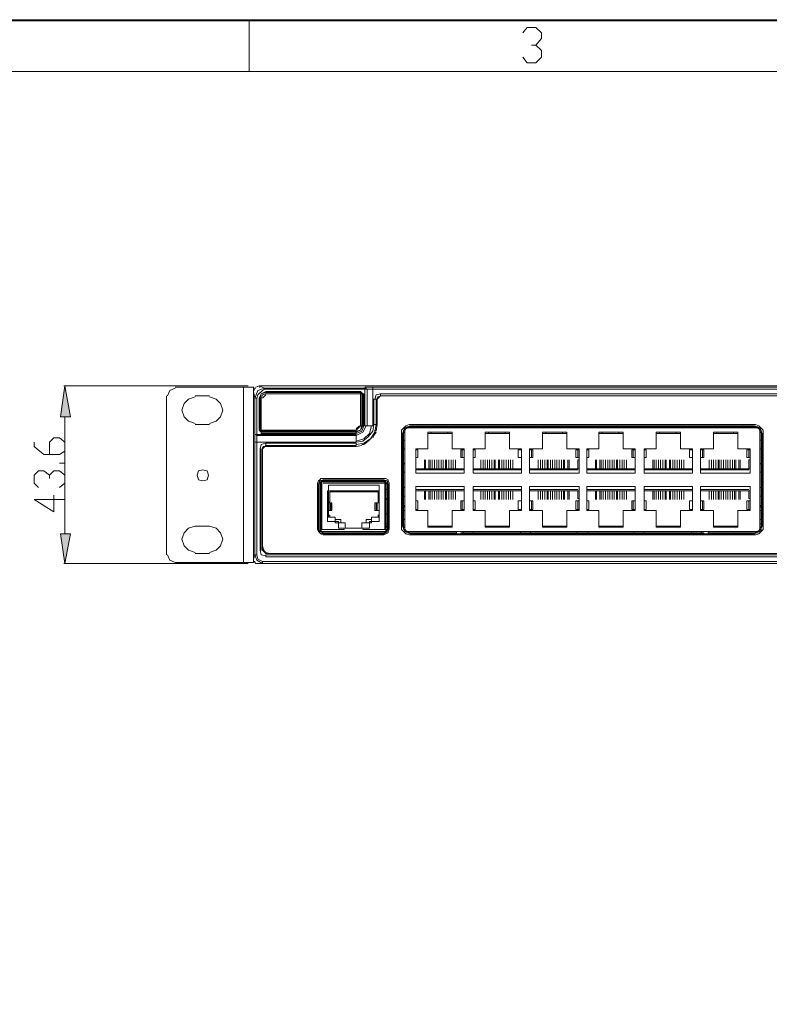
# Model space of a CAD drawing. Units: inches. Extents: x 20 to 267, y 3 to 178.
# Drawn here: x 69 to 112, y 121 to 178 of the extents above; entities that cross this region are included whole.
import ezdxf

# ---------------------------------------------------------------- set-up
doc = ezdxf.new("R2010")
doc.units = ezdxf.units.IN
doc.header["$MEASUREMENT"] = 0
doc.layers.add('レイヤー 1', color=7, linetype='Continuous')

# ---------------------------------------------------------------- blocks, each defined once
blk = doc.blocks.new('block 2')
at = {"layer": 'レイヤー 1'}
h = blk.add_hatch(color=7, dxfattribs=at)
h.dxf.hatch_style = 2
h.paths.add_polyline_path([(71.438, 156.464), (71.183, 154.686), (71.755, 154.686)])
h = blk.add_hatch(color=7, dxfattribs=at)
h.dxf.hatch_style = 2
h.paths.add_polyline_path([(71.438, 146.241), (71.755, 147.955), (71.183, 147.955)])
at = {"layer": 'レイヤー 1', "lineweight": 0}
for points in [[(20.383, 3.175), (267.018, 3.175), (267.018, 177.546), (20.383, 177.546)], [(20.383, 177.483), (266.954, 177.483)], [(82.042, 174.562), (82.042, 177.483)], [(97.79, 176.784), (98.044, 177.102), (98.552, 177.102), (98.869, 176.784), (98.869, 176.467), (98.552, 176.086), (98.298, 176.086)], [(98.552, 176.086), (98.869, 175.768), (98.869, 175.387), (98.552, 175.07), (98.044, 175.07), (97.79, 175.387)], [(35.052, 174.562), (264.033, 174.562)], [(71.438, 156.464), (71.183, 154.686), (71.755, 154.686), (71.438, 156.464)], [(71.438, 156.464), (71.183, 154.686), (71.755, 154.686), (71.438, 156.464)], [(81.979, 156.464), (71.374, 156.464)], [(82.614, 156.464), (82.423, 156.401)], [(82.931, 156.337), (82.614, 156.464)], [(82.614, 156.464), (82.677, 156.464), (83.375, 156.464), (184.595, 156.464), (185.293, 156.464), (185.357, 156.464)], [(77.28, 155.893), (77.28, 146.749)], [(77.788, 156.337), (77.47, 156.21), (77.343, 155.893)], [(77.788, 156.401), (82.296, 156.401)], [(78.931, 155.893), (79.756, 155.893)], [(81.725, 156.401), (81.725, 146.304)], [(82.296, 156.401), (82.296, 156.147)], [(82.36, 156.337), (82.296, 156.147)], [(82.296, 146.304), (82.296, 146.495), (82.296, 146.749), (82.296, 156.083), (82.296, 156.147)], [(82.296, 156.147), (82.36, 155.766)], [(82.423, 156.337), (82.36, 156.337)], [(82.931, 156.337), (82.55, 156.21), (82.36, 155.766)], [(82.486, 155.766), (82.55, 155.956), (82.804, 156.21), (82.931, 156.274)], [(82.677, 156.401), (82.614, 156.401)], [(82.994, 156.147), (82.741, 156.02), (82.614, 155.766)], [(82.994, 156.083), (82.741, 156.02), (82.677, 155.766)], [(82.994, 156.02), (82.804, 155.956), (82.741, 155.766)], [(82.994, 155.956), (82.804, 155.766)], [(82.931, 156.337), (82.931, 156.274)], [(82.931, 156.337), (88.71, 156.337)], [(88.836, 156.274), (82.931, 156.274)], [(82.994, 156.147), (82.994, 156.147)], [(82.994, 156.083), (82.994, 156.02)], [(82.994, 156.083), (88.456, 156.083)], [(88.519, 156.02), (82.994, 156.02)], [(88.456, 156.147), (88.456, 156.147)], [(88.583, 156.02), (88.456, 156.147)], [(88.456, 154.178), (88.456, 156.083)], [(88.519, 156.02), (88.456, 156.083)], [(88.456, 156.02), (88.456, 156.02)], [(88.519, 156.02), (88.519, 154.178)], [(88.583, 154.178), (88.583, 156.02)], [(88.646, 156.02), (88.583, 156.02)], [(88.646, 156.02), (88.646, 154.178)], [(89.154, 156.401), (88.71, 156.401)], [(88.71, 154.178), (88.71, 156.337)], [(88.71, 156.337), (88.71, 156.337)], [(88.773, 156.337), (88.71, 156.337), (88.773, 156.274), (88.773, 156.337)], [(88.836, 156.274), (88.836, 154.178)], [(88.836, 156.274), (88.836, 156.274)], [(88.836, 156.274), (89.154, 156.274)], [(89.154, 156.401), (89.154, 154.178)], [(89.154, 156.401), (157.734, 156.401)], [(157.734, 156.274), (89.154, 156.274)], [(89.599, 156.02), (89.344, 155.956), (89.281, 155.702)], [(89.599, 155.893), (89.408, 155.702)], [(89.408, 155.702), (89.408, 155.766), (89.472, 155.829), (89.535, 155.829), (89.599, 155.893)], [(89.599, 156.02), (89.599, 155.893)], [(89.599, 156.02), (156.909, 156.02)], [(78.931, 155.829), (78.55, 155.702), (78.296, 155.448), (78.169, 155.067), (78.296, 154.686), (78.55, 154.432), (78.931, 154.305)], [(79.756, 154.305), (80.137, 154.432), (80.391, 154.686), (80.518, 155.067), (80.391, 155.448), (80.137, 155.702), (79.756, 155.829)], [(82.36, 153.67), (82.36, 155.766)], [(82.486, 155.766), (82.36, 155.766)], [(82.486, 155.766), (82.486, 153.607)], [(82.614, 155.766), (82.614, 155.766)], [(82.677, 153.924), (82.677, 155.766)], [(82.741, 155.766), (82.677, 155.766)], [(82.741, 155.766), (82.741, 153.861)], [(89.218, 154.242), (89.218, 155.702)], [(89.344, 155.702), (89.218, 155.702)], [(89.344, 155.702), (89.344, 154.242)], [(89.408, 154.242), (89.408, 155.702)], [(71.438, 147.955), (71.438, 154.686)], [(79.756, 154.242), (78.931, 154.242)], [(88.202, 153.099), (88.646, 153.162), (89.027, 153.416), (89.281, 153.797), (89.344, 154.242)], [(88.202, 153.226), (88.583, 153.289), (88.9, 153.543), (89.154, 153.861), (89.218, 154.242)], [(88.202, 153.289), (88.646, 153.416), (88.964, 153.734), (89.091, 154.178)], [(88.202, 153.607), (88.583, 153.797), (88.773, 154.178)], [(88.202, 153.734), (88.519, 153.861), (88.646, 154.178)], [(88.202, 153.797), (88.456, 153.924), (88.583, 154.178)], [(88.202, 153.861), (88.456, 153.924), (88.519, 154.178)], [(88.202, 153.924), (88.456, 154.178)], [(88.202, 153.988), (88.392, 154.178)], [(88.456, 154.178), (88.519, 154.178)], [(88.583, 154.178), (88.646, 154.178)], [(88.71, 154.178), (89.154, 154.178)], [(89.218, 154.242), (89.344, 154.242)], [(89.344, 153.861), (89.408, 154.242)], [(91.25, 154.242), (91.059, 154.178), (90.805, 153.924), (90.805, 153.734)], [(91.313, 154.178), (90.996, 154.051), (90.869, 153.734)], [(111.189, 154.242), (91.25, 154.242)], [(111.125, 154.178), (91.313, 154.178)], [(111.125, 154.178), (91.313, 154.178)], [(111.569, 153.734), (111.443, 154.051), (111.125, 154.178)], [(111.633, 153.734), (111.633, 153.924), (111.379, 154.178), (111.189, 154.242)], [(82.36, 153.67), (88.202, 153.67)], [(82.36, 153.67), (82.36, 153.226)], [(82.486, 153.607), (82.423, 153.67), (82.36, 153.67)], [(82.423, 153.67), (82.486, 153.607)], [(88.202, 153.607), (82.486, 153.607)], [(82.486, 153.226), (82.486, 153.607)], [(82.614, 153.924), (82.614, 153.924)], [(82.614, 153.924), (82.741, 153.797)], [(82.677, 153.924), (88.202, 153.924)], [(82.677, 153.924), (82.741, 153.861)], [(82.741, 153.924), (82.741, 153.924)], [(88.202, 153.861), (82.741, 153.861)], [(82.741, 153.797), (82.741, 153.734)], [(82.741, 153.797), (88.202, 153.797)], [(88.202, 153.734), (82.741, 153.734)], [(88.202, 153.861), (88.202, 153.924)], [(88.202, 153.734), (88.202, 153.797)], [(88.202, 153.226), (88.202, 153.67)], [(89.154, 153.48), (89.218, 153.607), (89.344, 153.797)], [(89.281, 153.797), (89.281, 153.924)], [(90.869, 153.734), (90.869, 148.4)], [(91.313, 154.115), (91.059, 153.988), (90.932, 153.734)], [(90.932, 148.209), (90.932, 153.924)], [(90.996, 148.082), (90.996, 154.051)], [(90.996, 154.051), (111.443, 154.051)], [(91.059, 154.051), (91.059, 154.051)], [(91.059, 154.051), (107.442, 154.051)], [(91.122, 154.115), (111.316, 154.115)], [(91.885, 154.051), (91.885, 154.115)], [(92.329, 153.797), (92.329, 152.845)], [(93.726, 153.797), (92.329, 153.797)], [(92.329, 153.734), (93.726, 153.734)], [(92.519, 153.734), (92.329, 153.734)], [(92.456, 154.051), (92.456, 154.051)], [(92.519, 153.734), (92.519, 153.797)], [(92.71, 154.051), (92.71, 154.115)], [(93.345, 154.051), (93.345, 154.115)], [(93.472, 153.797), (93.472, 153.734)], [(93.726, 153.734), (93.472, 153.734)], [(93.599, 154.051), (93.599, 154.051)], [(93.726, 152.845), (93.726, 153.797)], [(94.107, 154.051), (94.107, 154.115)], [(94.234, 154.051), (94.234, 154.051)], [(94.361, 154.051), (94.361, 154.051)], [(94.869, 154.115), (94.425, 154.115)], [(94.425, 154.051), (94.425, 154.115)], [(94.488, 154.051), (94.488, 154.051)], [(94.869, 154.115), (94.933, 154.051)], [(94.869, 154.051), (94.869, 154.051)], [(94.933, 154.051), (94.933, 154.051)], [(94.996, 154.051), (94.996, 154.051)], [(95.06, 154.051), (95.06, 154.051)], [(95.187, 154.051), (95.187, 154.115)], [(95.631, 153.797), (95.631, 152.845)], [(97.028, 153.797), (95.631, 153.797)], [(95.631, 153.734), (97.028, 153.734)], [(95.822, 153.734), (95.631, 153.734)], [(95.758, 154.051), (95.758, 154.051)], [(95.822, 153.734), (95.822, 153.797)], [(96.012, 154.051), (96.012, 154.115)], [(96.583, 154.051), (96.583, 154.115)], [(96.774, 153.797), (96.774, 153.734)], [(97.028, 153.734), (96.774, 153.734)], [(96.838, 154.051), (96.838, 154.051)], [(97.028, 152.845), (97.028, 153.797)], [(97.409, 154.051), (97.409, 154.115)], [(97.472, 154.051), (97.472, 154.051)], [(97.6, 154.051), (97.6, 154.051)], [(97.663, 154.051), (97.727, 154.115)], [(97.663, 154.051), (97.663, 154.051)], [(98.171, 154.115), (97.727, 154.115)], [(97.727, 154.051), (97.727, 154.051)], [(98.108, 154.051), (98.108, 154.051)], [(98.171, 154.115), (98.171, 154.051)], [(98.235, 154.051), (98.235, 154.051)], [(98.362, 154.051), (98.362, 154.051)], [(98.489, 154.051), (98.489, 154.115)], [(98.933, 153.797), (98.933, 152.845)], [(100.33, 153.797), (98.933, 153.797)], [(98.933, 153.734), (100.33, 153.734)], [(99.124, 153.734), (98.933, 153.734)], [(98.997, 154.051), (98.997, 154.051)], [(99.124, 153.734), (99.124, 153.797)], [(99.251, 154.051), (99.251, 154.115)], [(99.886, 154.051), (99.886, 154.115)], [(100.076, 153.797), (100.076, 153.734)], [(100.33, 153.734), (100.076, 153.734)], [(100.14, 154.051), (100.14, 154.051)], [(100.33, 152.845), (100.33, 153.797)], [(100.711, 154.051), (100.711, 154.115)], [(100.775, 154.051), (100.775, 154.051)], [(100.902, 154.051), (100.902, 154.051)], [(101.473, 154.115), (100.965, 154.115)], [(100.965, 154.051), (100.965, 154.115)], [(101.029, 154.051), (101.029, 154.051)], [(101.41, 154.051), (101.41, 154.051)], [(101.473, 154.115), (101.473, 154.051)], [(101.537, 154.051), (101.537, 154.051)], [(101.664, 154.051), (101.664, 154.051)], [(101.727, 154.051), (101.727, 154.115)], [(102.172, 153.797), (102.172, 152.845)], [(103.569, 153.797), (102.172, 153.797)], [(102.172, 153.734), (103.569, 153.734)], [(102.362, 153.734), (102.172, 153.734)], [(102.299, 154.051), (102.299, 154.051)], [(102.362, 153.734), (102.362, 153.797)], [(102.553, 154.051), (102.553, 154.115)], [(103.188, 154.051), (103.188, 154.115)], [(103.315, 153.797), (103.315, 153.734)], [(103.569, 153.734), (103.315, 153.734)], [(103.442, 154.051), (103.442, 154.051)], [(103.569, 152.845), (103.569, 153.797)], [(103.95, 154.051), (103.95, 154.115)], [(104.077, 154.051), (104.077, 154.051)], [(104.204, 154.051), (104.204, 154.051)], [(104.712, 154.115), (104.267, 154.115)], [(104.267, 154.051), (104.267, 154.115)], [(104.331, 154.051), (104.331, 154.051)], [(104.712, 154.115), (104.775, 154.051)], [(104.712, 154.051), (104.712, 154.051)], [(104.775, 154.051), (104.775, 154.051)], [(104.839, 154.051), (104.839, 154.051)], [(104.966, 154.051), (104.966, 154.051)], [(105.029, 154.051), (105.029, 154.115)], [(105.474, 153.797), (105.474, 152.845)], [(106.871, 153.797), (105.474, 153.797)], [(105.474, 153.734), (106.871, 153.734)], [(105.664, 153.734), (105.474, 153.734)], [(105.601, 154.051), (105.601, 154.051)], [(105.664, 153.734), (105.664, 153.797)], [(105.855, 154.051), (105.855, 154.115)], [(106.363, 154.115), (106.363, 154.051)], [(106.426, 154.051), (106.426, 154.115)], [(106.617, 153.797), (106.617, 153.734)], [(106.871, 153.734), (106.617, 153.734)], [(106.68, 154.051), (106.68, 154.051)], [(106.871, 152.845), (106.871, 153.797)], [(107.252, 154.051), (107.252, 154.115)], [(107.379, 154.051), (107.379, 154.051)], [(107.442, 154.051), (107.442, 154.051)], [(107.506, 154.051), (107.569, 154.115)], [(107.506, 154.051), (107.506, 154.051)], [(107.506, 154.051), (111.379, 154.051)], [(108.014, 154.115), (107.569, 154.115)], [(107.569, 154.051), (107.569, 154.051)], [(107.95, 154.051), (107.95, 154.051)], [(108.014, 154.115), (108.014, 154.051)], [(108.077, 154.051), (108.077, 154.051)], [(108.204, 154.051), (108.204, 154.051)], [(108.331, 154.051), (108.331, 154.115)], [(108.776, 153.797), (108.776, 152.845)], [(110.173, 153.797), (108.776, 153.797)], [(108.776, 153.734), (110.173, 153.734)], [(108.966, 153.734), (108.776, 153.734)], [(108.839, 154.051), (108.839, 154.051)], [(108.966, 153.734), (108.966, 153.797)], [(109.093, 154.051), (109.093, 154.115)], [(109.728, 154.051), (109.728, 154.115)], [(109.919, 153.797), (109.919, 153.734)], [(110.173, 153.734), (109.919, 153.734)], [(109.982, 154.051), (109.982, 154.051)], [(110.173, 152.845), (110.173, 153.797)], [(110.554, 154.051), (110.554, 154.115)], [(111.506, 153.734), (111.379, 153.988), (111.125, 154.115)], [(111.379, 154.051), (111.379, 154.051)], [(111.443, 154.051), (111.443, 148.082)], [(111.506, 153.924), (111.506, 148.209)], [(111.569, 148.4), (111.569, 153.734)], [(70.549, 152.527), (70.549, 153.226), (70.803, 153.48), (71.12, 153.48), (71.438, 153.226), (71.438, 152.718), (71.12, 152.527), (70.231, 152.527), (69.66, 152.972), (69.66, 153.226)], [(82.36, 146.749), (82.36, 153.226)], [(88.202, 153.226), (82.36, 153.226)], [(82.486, 153.226), (82.486, 146.749)], [(82.994, 153.162), (82.741, 153.099), (82.677, 152.845)], [(82.994, 153.035), (82.804, 152.845)], [(82.994, 153.162), (82.994, 153.035)], [(82.994, 153.162), (88.202, 153.162)], [(88.202, 153.035), (82.994, 153.035)], [(88.202, 153.035), (88.202, 153.162)], [(88.202, 152.972), (88.519, 153.035)], [(88.519, 153.099), (88.646, 153.099)], [(88.646, 153.099), (88.836, 153.226)], [(88.773, 153.226), (88.9, 153.289), (89.091, 153.48)], [(90.932, 153.353), (90.932, 152.845)], [(90.932, 153.353), (90.996, 153.353)], [(111.443, 153.353), (111.506, 153.353)], [(111.506, 153.353), (111.506, 152.845)], [(82.677, 147.003), (82.677, 152.845)], [(82.741, 152.845), (82.677, 152.845)], [(82.741, 152.845), (82.741, 147.003)], [(82.804, 152.845), (82.804, 152.908), (82.868, 152.972), (82.931, 152.972), (82.994, 152.972)], [(82.804, 152.845), (82.804, 147.257), (82.804, 147.003)], [(82.994, 152.972), (88.202, 152.972)], [(90.932, 152.845), (90.932, 151.956)], [(90.996, 152.845), (90.932, 152.845)], [(90.932, 152.464), (90.932, 152.654)], [(90.996, 152.654), (90.996, 152.654)], [(90.996, 152.464), (90.996, 152.464)], [(91.631, 152.845), (91.631, 151.448)], [(92.329, 152.845), (91.631, 152.845)], [(91.758, 152.781), (91.631, 152.781)], [(91.758, 152.337), (91.758, 152.781)], [(91.758, 152.337), (91.758, 152.781)], [(94.425, 152.845), (93.726, 152.845)], [(94.234, 152.781), (94.234, 152.337)], [(94.234, 152.781), (94.425, 152.781)], [(94.297, 152.781), (94.297, 152.337)], [(94.425, 151.448), (94.425, 152.845)], [(94.425, 152.337), (94.425, 152.781)], [(94.933, 152.845), (94.933, 151.448)], [(95.631, 152.845), (94.933, 152.845)], [(95.06, 152.781), (94.933, 152.781)], [(95.06, 152.337), (95.06, 152.781)], [(95.06, 152.337), (95.06, 152.781)], [(97.727, 152.845), (97.028, 152.845)], [(97.536, 152.781), (97.536, 152.337)], [(97.536, 152.781), (97.536, 152.337)], [(97.536, 152.781), (97.727, 152.781)], [(97.727, 151.448), (97.727, 152.845)], [(97.727, 152.337), (97.727, 152.781)], [(98.171, 152.845), (98.171, 151.448)], [(98.933, 152.845), (98.171, 152.845)], [(98.362, 152.781), (98.171, 152.781)], [(98.298, 152.337), (98.298, 152.781)], [(98.362, 152.337), (98.362, 152.781)], [(101.029, 152.845), (100.33, 152.845)], [(100.838, 152.781), (100.838, 152.337)], [(100.838, 152.781), (100.838, 152.337)], [(100.838, 152.781), (101.029, 152.781)], [(100.965, 152.337), (100.965, 152.781)], [(101.029, 151.448), (101.029, 152.845)], [(101.473, 152.845), (101.473, 151.448)], [(102.172, 152.845), (101.473, 152.845)], [(101.6, 152.781), (101.473, 152.781)], [(101.6, 152.337), (101.6, 152.781)], [(101.6, 152.337), (101.6, 152.781)], [(104.267, 152.845), (103.569, 152.845)], [(104.077, 152.781), (104.077, 152.337)], [(104.077, 152.781), (104.267, 152.781)], [(104.14, 152.781), (104.14, 152.337)], [(104.267, 151.448), (104.267, 152.845)], [(104.267, 152.337), (104.267, 152.781)], [(104.775, 152.845), (104.775, 151.448)], [(105.474, 152.845), (104.775, 152.845)], [(104.902, 152.781), (104.775, 152.781)], [(104.902, 152.337), (104.902, 152.781)], [(104.902, 152.337), (104.902, 152.781)], [(107.569, 152.845), (106.871, 152.845)], [(107.379, 152.781), (107.379, 152.337)], [(107.379, 152.781), (107.379, 152.337)], [(107.379, 152.781), (107.569, 152.781)], [(107.569, 151.448), (107.569, 152.845)], [(107.569, 152.337), (107.569, 152.781)], [(108.014, 152.845), (108.014, 151.448)], [(108.776, 152.845), (108.014, 152.845)], [(108.204, 152.781), (108.014, 152.781)], [(108.141, 152.337), (108.141, 152.781)], [(108.204, 152.337), (108.204, 152.781)], [(110.871, 152.845), (110.173, 152.845)], [(110.681, 152.781), (110.681, 152.337)], [(110.681, 152.781), (110.681, 152.337)], [(110.681, 152.781), (110.871, 152.781)], [(110.808, 152.337), (110.808, 152.781)], [(110.871, 151.448), (110.871, 152.845)], [(111.506, 152.845), (111.443, 152.845)], [(111.443, 152.654), (111.443, 152.654)], [(111.443, 152.464), (111.443, 152.464)], [(111.506, 152.845), (111.506, 151.956)], [(111.506, 152.464), (111.506, 152.654)], [(71.438, 152.019), (71.12, 152.019)], [(90.932, 151.956), (90.996, 152.019)], [(90.932, 151.956), (90.932, 151.511)], [(91.631, 152.337), (91.758, 152.337)], [(92.139, 151.702), (92.139, 152.21)], [(92.202, 152.21), (92.202, 151.702)], [(92.393, 151.702), (92.393, 152.21)], [(92.456, 152.21), (92.456, 151.702)], [(92.583, 151.702), (92.583, 152.21)], [(92.71, 152.21), (92.71, 151.702)], [(92.837, 151.702), (92.837, 152.21)], [(92.964, 152.21), (92.964, 151.702)], [(93.091, 151.702), (93.091, 152.21)], [(93.218, 152.21), (93.218, 151.702)], [(93.345, 151.702), (93.345, 152.21)], [(93.408, 152.21), (93.408, 151.702)], [(93.536, 151.702), (93.536, 152.21)], [(93.663, 152.21), (93.663, 151.702)], [(93.79, 151.702), (93.79, 152.21)], [(93.917, 152.21), (93.917, 151.702)], [(94.234, 152.337), (94.425, 152.337)], [(94.425, 151.702), (94.425, 152.21)], [(94.425, 152.21), (94.425, 152.21)], [(94.933, 152.337), (95.06, 152.337)], [(95.377, 151.702), (95.377, 152.21)], [(95.504, 152.21), (95.504, 151.702)], [(95.631, 151.702), (95.631, 152.21)], [(95.758, 152.21), (95.758, 151.702)], [(95.885, 151.702), (95.885, 152.21)], [(96.012, 152.21), (96.012, 151.702)], [(96.139, 151.702), (96.139, 152.21)], [(96.203, 152.21), (96.203, 151.702)], [(96.393, 151.702), (96.393, 152.21)], [(96.457, 152.21), (96.457, 151.702)], [(96.583, 151.702), (96.583, 152.21)], [(96.711, 152.21), (96.711, 151.702)], [(96.838, 151.702), (96.838, 152.21)], [(96.965, 152.21), (96.965, 151.702)], [(97.092, 151.702), (97.092, 152.21)], [(97.219, 152.21), (97.219, 151.702)], [(97.536, 152.337), (97.727, 152.337)], [(97.727, 151.702), (97.727, 152.21)], [(97.727, 152.21), (97.727, 152.21)], [(98.171, 152.337), (98.362, 152.337)], [(98.679, 151.702), (98.679, 152.21)], [(98.806, 152.21), (98.806, 151.702)], [(98.933, 151.702), (98.933, 152.21)], [(99.06, 152.21), (99.06, 151.702)], [(99.187, 151.702), (99.187, 152.21)], [(99.251, 152.21), (99.251, 151.702)], [(99.378, 151.702), (99.378, 152.21)], [(99.505, 152.21), (99.505, 151.702)], [(99.632, 151.702), (99.632, 152.21)], [(99.758, 152.21), (99.758, 151.702)], [(99.886, 151.702), (99.886, 152.21)], [(100.013, 152.21), (100.013, 151.702)], [(100.14, 151.702), (100.14, 152.21)], [(100.203, 152.21), (100.203, 151.702)], [(100.394, 151.702), (100.394, 152.21)], [(100.457, 152.21), (100.457, 151.702)], [(100.838, 152.337), (101.029, 152.337)], [(100.965, 151.702), (100.965, 152.21)], [(101.029, 152.21), (100.965, 152.21)], [(101.473, 152.337), (101.6, 152.337)], [(101.981, 151.702), (101.981, 152.21)], [(102.044, 152.21), (102.044, 151.702)], [(102.235, 151.702), (102.235, 152.21)], [(102.299, 152.21), (102.299, 151.702)], [(102.426, 151.702), (102.426, 152.21)], [(102.553, 152.21), (102.553, 151.702)], [(102.68, 151.702), (102.68, 152.21)], [(102.807, 152.21), (102.807, 151.702)], [(102.933, 151.702), (102.933, 152.21)], [(103.061, 152.21), (103.061, 151.702)], [(103.188, 151.702), (103.188, 152.21)], [(103.251, 152.21), (103.251, 151.702)], [(103.378, 151.702), (103.378, 152.21)], [(103.505, 152.21), (103.505, 151.702)], [(103.632, 151.702), (103.632, 152.21)], [(103.759, 152.21), (103.759, 151.702)], [(104.077, 152.337), (104.267, 152.337)], [(104.267, 151.702), (104.267, 152.21)], [(104.267, 152.21), (104.267, 152.21)], [(104.775, 152.337), (104.902, 152.337)], [(105.283, 151.702), (105.283, 152.21)], [(105.347, 152.21), (105.347, 151.702)], [(105.474, 151.702), (105.474, 152.21)], [(105.601, 152.21), (105.601, 151.702)], [(105.728, 151.702), (105.728, 152.21)], [(105.855, 152.21), (105.855, 151.702)], [(105.982, 151.702), (105.982, 152.21)], [(106.045, 152.21), (106.045, 151.702)], [(106.236, 151.702), (106.236, 152.21)], [(106.299, 152.21), (106.299, 151.702)], [(106.426, 151.702), (106.426, 152.21)], [(106.553, 152.21), (106.553, 151.702)], [(106.68, 151.702), (106.68, 152.21)], [(106.807, 152.21), (106.807, 151.702)], [(106.934, 151.702), (106.934, 152.21)], [(107.061, 152.21), (107.061, 151.702)], [(107.379, 152.337), (107.569, 152.337)], [(107.569, 151.702), (107.569, 152.21)], [(107.569, 152.21), (107.569, 152.21)], [(108.014, 152.337), (108.204, 152.337)], [(108.522, 151.702), (108.522, 152.21)], [(108.649, 152.21), (108.649, 151.702)], [(108.776, 151.702), (108.776, 152.21)], [(108.903, 152.21), (108.903, 151.702)], [(109.03, 151.702), (109.03, 152.21)], [(109.093, 152.21), (109.093, 151.702)], [(109.22, 151.702), (109.22, 152.21)], [(109.347, 152.21), (109.347, 151.702)], [(109.474, 151.702), (109.474, 152.21)], [(109.601, 152.21), (109.601, 151.702)], [(109.728, 151.702), (109.728, 152.21)], [(109.855, 152.21), (109.855, 151.702)], [(109.982, 151.702), (109.982, 152.21)], [(110.046, 152.21), (110.046, 151.702)], [(110.236, 151.702), (110.236, 152.21)], [(110.3, 152.21), (110.3, 151.702)], [(110.681, 152.337), (110.871, 152.337)], [(110.808, 151.702), (110.808, 152.21)], [(110.871, 152.21), (110.808, 152.21)], [(111.443, 152.019), (111.506, 151.956)], [(111.506, 151.956), (111.506, 151.511)], [(69.914, 150.622), (69.66, 150.876), (69.66, 151.321), (69.914, 151.575), (70.231, 151.575), (70.549, 151.321), (70.549, 151.13)], [(70.549, 151.321), (70.803, 151.575), (71.12, 151.575), (71.438, 151.321), (71.438, 150.876), (71.12, 150.622)], [(79.375, 151.638), (79.121, 151.575), (79.058, 151.321), (79.121, 151.067), (79.375, 151.003), (79.629, 151.067), (79.693, 151.321), (79.629, 151.575), (79.375, 151.638)], [(90.932, 151.511), (90.932, 150.622)], [(90.996, 151.511), (90.932, 151.511)], [(91.631, 151.702), (94.425, 151.702)], [(94.425, 151.638), (91.631, 151.638)], [(91.631, 151.448), (94.425, 151.448)], [(94.425, 151.702), (94.425, 151.702)], [(94.425, 151.702), (94.425, 151.702)], [(94.933, 151.702), (97.727, 151.702)], [(97.727, 151.638), (94.933, 151.638)], [(94.933, 151.448), (97.727, 151.448)], [(97.727, 151.702), (97.727, 151.702)], [(97.727, 151.702), (97.727, 151.702)], [(98.171, 151.702), (100.965, 151.702)], [(100.965, 151.638), (98.171, 151.638)], [(98.171, 151.448), (101.029, 151.448)], [(100.965, 151.702), (100.965, 151.702)], [(101.029, 151.702), (100.965, 151.702)], [(101.473, 151.702), (104.267, 151.702)], [(104.267, 151.638), (101.473, 151.638)], [(101.473, 151.448), (104.267, 151.448)], [(104.267, 151.702), (104.267, 151.702)], [(104.267, 151.702), (104.267, 151.702)], [(104.775, 151.702), (107.569, 151.702)], [(107.569, 151.638), (104.775, 151.638)], [(104.775, 151.448), (107.569, 151.448)], [(107.569, 151.702), (107.569, 151.702)], [(107.569, 151.702), (107.569, 151.702)], [(108.014, 151.702), (110.808, 151.702)], [(110.808, 151.638), (108.014, 151.638)], [(108.014, 151.448), (110.871, 151.448)], [(110.808, 151.702), (110.808, 151.702)], [(110.871, 151.702), (110.808, 151.702)], [(111.506, 151.511), (111.443, 151.511)], [(111.506, 151.511), (111.506, 150.622)], [(86.297, 151.13), (86.169, 151.13), (86.106, 151.067), (86.043, 151.003), (85.979, 150.876)], [(85.979, 150.876), (85.979, 148.209)], [(86.297, 151.067), (86.106, 151.003), (86.043, 150.813)], [(86.043, 150.813), (86.043, 148.209)], [(86.106, 150.813), (86.106, 148.209), (86.106, 148.082), (86.106, 151.003)], [(86.297, 151.003), (86.106, 150.813)], [(86.169, 151.003), (89.916, 151.003)], [(86.169, 150.876), (86.169, 150.813), (86.169, 148.082), (86.169, 150.94)], [(86.169, 150.94), (86.169, 150.94)], [(86.169, 150.94), (89.916, 150.94)], [(86.169, 150.94), (86.169, 150.876)], [(86.169, 150.876), (86.169, 150.876)], [(86.169, 150.813), (86.169, 150.813)], [(86.169, 150.813), (86.169, 150.813)], [(86.169, 150.813), (86.169, 150.813)], [(86.233, 150.813), (86.233, 150.876)], [(86.233, 150.813), (86.233, 148.209)], [(89.789, 151.13), (86.297, 151.13)], [(89.789, 151.13), (86.297, 151.13)], [(89.789, 151.067), (86.297, 151.067)], [(86.297, 150.94), (86.297, 151.003)], [(89.853, 150.876), (86.297, 150.876)], [(86.297, 150.876), (86.297, 150.876)], [(86.551, 151.003), (86.551, 150.94)], [(86.805, 150.94), (86.868, 151.003)], [(86.805, 150.94), (87.376, 150.94)], [(86.805, 150.94), (86.805, 150.94)], [(87.376, 151.003), (87.376, 150.94)], [(87.376, 150.94), (87.376, 150.94)], [(87.44, 151.003), (87.44, 150.94)], [(87.567, 151.003), (87.567, 150.94)], [(88.202, 151.003), (88.202, 150.94)], [(88.646, 151.003), (88.646, 150.94)], [(88.71, 150.94), (88.71, 151.003)], [(88.71, 150.94), (89.281, 150.94)], [(88.71, 150.94), (88.71, 150.94)], [(89.281, 151.003), (89.281, 151.003)], [(89.281, 151.003), (89.281, 150.94)], [(89.281, 150.94), (89.281, 150.94)], [(89.726, 151.003), (89.726, 150.94)], [(90.107, 150.876), (90.043, 151.003), (90.043, 151.067), (89.916, 151.13), (89.789, 151.13)], [(90.043, 150.813), (89.98, 151.003), (89.789, 151.067)], [(89.98, 150.813), (89.789, 151.003)], [(89.853, 150.94), (89.853, 150.876)], [(89.853, 150.876), (89.853, 150.813)], [(89.853, 148.209), (89.853, 150.813)], [(89.916, 150.94), (89.916, 148.082), (89.916, 150.813), (89.916, 150.876)], [(89.916, 150.94), (89.916, 150.94)], [(89.916, 150.876), (89.916, 150.94)], [(89.916, 150.876), (89.916, 150.876)], [(89.916, 150.813), (89.916, 150.813)], [(89.916, 150.813), (89.916, 150.813)], [(89.916, 150.813), (89.916, 150.813)], [(89.98, 148.209), (89.98, 148.082), (89.98, 151.003)], [(90.107, 148.209), (90.107, 150.876)], [(86.106, 150.495), (86.169, 150.495)], [(86.169, 149.924), (86.169, 150.495)], [(86.169, 150.495), (86.169, 150.495)], [(86.551, 148.654), (86.551, 150.432)], [(89.535, 150.432), (86.551, 150.432)], [(86.614, 150.749), (86.614, 148.908)], [(89.535, 150.749), (86.614, 150.749)], [(86.678, 149.797), (86.678, 150.368)], [(87.122, 150.368), (86.678, 150.368)], [(86.678, 150.368), (89.472, 150.368)], [(87.122, 150.368), (87.122, 150.368)], [(87.249, 150.368), (87.249, 150.368)], [(87.376, 150.368), (87.249, 150.368)], [(87.376, 150.368), (87.376, 150.368)], [(87.503, 150.368), (87.503, 150.368)], [(87.63, 150.368), (87.503, 150.368)], [(87.63, 150.368), (87.63, 150.368)], [(87.757, 150.368), (87.757, 150.368)], [(87.884, 150.368), (87.757, 150.368)], [(87.884, 150.368), (87.884, 150.368)], [(88.011, 150.368), (88.011, 150.368)], [(88.075, 150.368), (88.011, 150.368)], [(88.075, 150.368), (88.075, 150.368)], [(88.265, 150.368), (88.265, 150.368)], [(88.329, 150.368), (88.265, 150.368)], [(88.329, 150.368), (88.329, 150.368)], [(88.456, 150.368), (88.456, 150.368)], [(88.583, 150.368), (88.456, 150.368)], [(88.583, 150.368), (88.583, 150.368)], [(88.71, 150.368), (88.71, 150.368)], [(88.836, 150.368), (88.71, 150.368)], [(88.836, 150.368), (88.836, 150.368)], [(88.964, 150.368), (88.964, 150.368)], [(89.472, 150.368), (88.964, 150.368)], [(89.472, 150.368), (89.472, 149.797)], [(89.535, 148.908), (89.535, 150.749)], [(89.535, 148.654), (89.535, 150.432)], [(89.916, 150.495), (89.916, 149.924)], [(89.916, 150.495), (89.98, 150.495)], [(89.916, 150.495), (89.916, 150.495)], [(90.932, 150.622), (90.932, 150.114)], [(90.932, 150.622), (90.996, 150.622)], [(91.631, 149.289), (91.631, 150.686)], [(91.631, 150.686), (94.425, 150.686)], [(94.425, 150.495), (91.631, 150.495)], [(94.425, 150.432), (91.631, 150.432)], [(92.139, 149.924), (92.139, 150.432)], [(92.202, 150.432), (92.202, 149.924)], [(92.393, 149.924), (92.393, 150.432)], [(92.456, 150.432), (92.456, 149.924)], [(92.583, 149.924), (92.583, 150.432)], [(92.71, 150.432), (92.71, 149.924)], [(92.837, 149.924), (92.837, 150.432)], [(92.964, 150.432), (92.964, 149.924)], [(93.091, 149.924), (93.091, 150.432)], [(93.218, 150.432), (93.218, 149.924)], [(93.345, 149.924), (93.345, 150.432)], [(93.408, 150.432), (93.408, 149.924)], [(93.536, 149.924), (93.536, 150.432)], [(93.663, 150.432), (93.663, 149.924)], [(93.79, 149.924), (93.79, 150.432)], [(93.917, 150.432), (93.917, 149.924)], [(94.425, 150.686), (94.425, 149.289)], [(94.425, 150.495), (94.425, 150.495)], [(94.425, 149.987), (94.425, 150.432)], [(94.425, 150.432), (94.425, 150.432)], [(94.933, 149.289), (94.933, 150.686)], [(94.933, 150.686), (97.727, 150.686)], [(97.727, 150.495), (94.933, 150.495)], [(97.727, 150.432), (94.933, 150.432)], [(95.377, 149.924), (95.377, 150.432)], [(95.504, 150.432), (95.504, 149.924)], [(95.631, 149.924), (95.631, 150.432)], [(95.758, 150.432), (95.758, 149.924)], [(95.885, 149.924), (95.885, 150.432)], [(96.012, 150.432), (96.012, 149.924)], [(96.139, 149.924), (96.139, 150.432)], [(96.203, 150.432), (96.203, 149.924)], [(96.393, 149.924), (96.393, 150.432)], [(96.457, 150.432), (96.457, 149.924)], [(96.583, 149.924), (96.583, 150.432)], [(96.711, 150.432), (96.711, 149.924)], [(96.838, 149.924), (96.838, 150.432)], [(96.965, 150.432), (96.965, 149.924)], [(97.092, 149.924), (97.092, 150.432)], [(97.219, 150.432), (97.219, 149.924)], [(97.727, 150.686), (97.727, 149.289)], [(97.727, 150.495), (97.727, 150.495)], [(97.727, 149.987), (97.727, 150.432)], [(97.727, 150.432), (97.727, 150.432)], [(98.171, 149.289), (98.171, 150.686)], [(98.171, 150.686), (101.029, 150.686)], [(100.965, 150.495), (98.171, 150.495)], [(100.965, 150.432), (98.171, 150.432)], [(98.679, 149.924), (98.679, 150.432)], [(98.806, 150.432), (98.806, 149.924)], [(98.933, 149.924), (98.933, 150.432)], [(99.06, 150.432), (99.06, 149.924)], [(99.187, 149.924), (99.187, 150.432)], [(99.251, 150.432), (99.251, 149.924)], [(99.378, 149.924), (99.378, 150.432)], [(99.505, 150.432), (99.505, 149.924)], [(99.632, 149.924), (99.632, 150.432)], [(99.758, 150.432), (99.758, 149.924)], [(99.886, 149.924), (99.886, 150.432)], [(100.013, 150.432), (100.013, 149.924)], [(100.14, 149.924), (100.14, 150.432)], [(100.203, 150.432), (100.203, 149.924)], [(100.394, 149.924), (100.394, 150.432)], [(100.457, 150.432), (100.457, 149.924)], [(100.965, 150.495), (100.965, 150.495)], [(100.965, 149.987), (100.965, 150.432)], [(101.029, 150.432), (100.965, 150.432)], [(101.029, 150.686), (101.029, 149.289)], [(101.473, 149.289), (101.473, 150.686)], [(101.473, 150.686), (104.267, 150.686)], [(104.267, 150.495), (101.473, 150.495)], [(104.267, 150.432), (101.473, 150.432)], [(101.981, 149.924), (101.981, 150.432)], [(102.044, 150.432), (102.044, 149.924)], [(102.235, 149.924), (102.235, 150.432)], [(102.299, 150.432), (102.299, 149.924)], [(102.426, 149.924), (102.426, 150.432)], [(102.553, 150.432), (102.553, 149.924)], [(102.68, 149.924), (102.68, 150.432)], [(102.807, 150.432), (102.807, 149.924)], [(102.933, 149.924), (102.933, 150.432)], [(103.061, 150.432), (103.061, 149.924)], [(103.188, 149.924), (103.188, 150.432)], [(103.251, 150.432), (103.251, 149.924)], [(103.378, 149.924), (103.378, 150.432)], [(103.505, 150.432), (103.505, 149.924)], [(103.632, 149.924), (103.632, 150.432)], [(103.759, 150.432), (103.759, 149.924)], [(104.267, 150.686), (104.267, 149.289)], [(104.267, 150.495), (104.267, 150.495)], [(104.267, 149.987), (104.267, 150.432)], [(104.267, 150.432), (104.267, 150.432)], [(104.775, 149.289), (104.775, 150.686)], [(104.775, 150.686), (107.569, 150.686)], [(107.569, 150.495), (104.775, 150.495)], [(107.569, 150.432), (104.775, 150.432)], [(105.283, 149.924), (105.283, 150.432)], [(105.347, 150.432), (105.347, 149.924)], [(105.474, 149.924), (105.474, 150.432)], [(105.601, 150.432), (105.601, 149.924)], [(105.728, 149.924), (105.728, 150.432)], [(105.855, 150.432), (105.855, 149.924)], [(105.982, 149.924), (105.982, 150.432)], [(106.045, 150.432), (106.045, 149.924)], [(106.236, 149.924), (106.236, 150.432)], [(106.299, 150.432), (106.299, 149.924)], [(106.426, 149.924), (106.426, 150.432)], [(106.553, 150.432), (106.553, 149.924)], [(106.68, 149.924), (106.68, 150.432)], [(106.807, 150.432), (106.807, 149.924)], [(106.934, 149.924), (106.934, 150.432)], [(107.061, 150.432), (107.061, 149.924)], [(107.569, 150.686), (107.569, 149.289)], [(107.569, 150.495), (107.569, 150.495)], [(107.569, 149.987), (107.569, 150.432)], [(107.569, 150.432), (107.569, 150.432)], [(108.014, 149.289), (108.014, 150.686)], [(108.014, 150.686), (110.871, 150.686)], [(110.808, 150.495), (108.014, 150.495)], [(110.808, 150.432), (108.014, 150.432)], [(108.522, 149.924), (108.522, 150.432)], [(108.649, 150.432), (108.649, 149.924)], [(108.776, 149.924), (108.776, 150.432)], [(108.903, 150.432), (108.903, 149.924)], [(109.03, 149.924), (109.03, 150.432)], [(109.093, 150.432), (109.093, 149.924)], [(109.22, 149.924), (109.22, 150.432)], [(109.347, 150.432), (109.347, 149.924)], [(109.474, 149.924), (109.474, 150.432)], [(109.601, 150.432), (109.601, 149.924)], [(109.728, 149.924), (109.728, 150.432)], [(109.855, 150.432), (109.855, 149.924)], [(109.982, 149.924), (109.982, 150.432)], [(110.046, 150.432), (110.046, 149.924)], [(110.236, 149.924), (110.236, 150.432)], [(110.3, 150.432), (110.3, 149.924)], [(110.808, 150.495), (110.808, 150.495)], [(110.808, 149.987), (110.808, 150.432)], [(110.871, 150.432), (110.808, 150.432)], [(110.871, 150.686), (110.871, 149.289)], [(111.443, 150.622), (111.506, 150.622)], [(111.506, 150.622), (111.506, 150.114)], [(70.803, 150.178), (70.803, 149.225), (69.66, 149.924), (71.438, 149.924)], [(86.169, 149.924), (86.106, 149.987)], [(86.169, 149.67), (86.106, 149.67)], [(86.169, 149.924), (86.169, 149.924)], [(86.614, 149.797), (86.678, 149.797)], [(86.614, 149.797), (86.614, 149.797)], [(86.805, 149.733), (86.614, 149.733)], [(89.281, 149.733), (89.535, 149.733)], [(89.344, 149.289), (89.344, 149.733)], [(89.344, 149.733), (89.344, 149.289)], [(89.472, 149.797), (89.535, 149.797)], [(89.535, 149.797), (89.535, 149.797)], [(89.98, 149.987), (89.916, 149.924)], [(89.916, 149.924), (89.916, 149.924)], [(90.932, 150.114), (90.932, 149.289)], [(90.996, 150.114), (90.932, 150.114)], [(90.932, 149.606), (90.932, 149.86)], [(90.996, 149.86), (90.996, 149.86)], [(91.758, 149.86), (91.631, 149.86)], [(91.758, 149.352), (91.758, 149.86)], [(91.758, 149.352), (91.758, 149.86)], [(94.234, 149.86), (94.234, 149.352)], [(94.234, 149.86), (94.425, 149.86)], [(94.297, 149.86), (94.297, 149.352)], [(94.425, 149.987), (94.425, 149.987)], [(94.425, 149.352), (94.425, 149.86)], [(95.06, 149.86), (94.933, 149.86)], [(95.06, 149.352), (95.06, 149.86)], [(95.06, 149.352), (95.06, 149.86)], [(97.536, 149.86), (97.536, 149.352)], [(97.536, 149.86), (97.536, 149.352)], [(97.536, 149.86), (97.727, 149.86)], [(97.727, 149.987), (97.727, 149.987)], [(97.727, 149.352), (97.727, 149.86)], [(98.362, 149.86), (98.171, 149.86)], [(98.298, 149.352), (98.298, 149.86)], [(98.362, 149.352), (98.362, 149.86)], [(100.838, 149.86), (100.838, 149.352)], [(100.838, 149.86), (100.838, 149.352)], [(100.838, 149.86), (101.029, 149.86)], [(100.965, 149.987), (101.029, 149.987)], [(100.965, 149.352), (100.965, 149.86)], [(101.6, 149.86), (101.473, 149.86)], [(101.6, 149.352), (101.6, 149.86)], [(101.6, 149.352), (101.6, 149.86)], [(104.077, 149.86), (104.077, 149.352)], [(104.077, 149.86), (104.267, 149.86)], [(104.14, 149.86), (104.14, 149.352)], [(104.267, 149.987), (104.267, 149.987)], [(104.267, 149.352), (104.267, 149.86)], [(104.902, 149.86), (104.775, 149.86)], [(104.902, 149.352), (104.902, 149.86)], [(104.902, 149.352), (104.902, 149.86)], [(107.379, 149.86), (107.379, 149.352)], [(107.379, 149.86), (107.379, 149.352)], [(107.379, 149.86), (107.569, 149.86)], [(107.569, 149.987), (107.569, 149.987)], [(107.569, 149.352), (107.569, 149.86)], [(108.204, 149.86), (108.014, 149.86)], [(108.141, 149.352), (108.141, 149.86)], [(108.204, 149.352), (108.204, 149.86)], [(110.681, 149.86), (110.681, 149.352)], [(110.681, 149.86), (110.681, 149.352)], [(110.681, 149.86), (110.871, 149.86)], [(110.808, 149.987), (110.871, 149.987)], [(110.808, 149.352), (110.808, 149.86)], [(111.506, 150.114), (111.443, 150.114)], [(111.443, 149.86), (111.443, 149.86)], [(111.506, 150.114), (111.506, 149.289)], [(111.506, 149.606), (111.506, 149.86)], [(86.106, 149.606), (86.169, 149.606)], [(86.106, 149.098), (86.169, 149.098)], [(86.169, 148.4), (86.169, 148.527), (86.169, 149.098)], [(86.169, 149.098), (86.169, 149.098)], [(86.614, 149.289), (86.805, 149.289)], [(86.614, 149.225), (86.614, 149.225)], [(89.281, 149.289), (89.535, 149.289)], [(89.535, 149.225), (89.535, 149.225)], [(89.916, 149.098), (89.916, 148.527)], [(89.916, 149.098), (89.98, 149.098)], [(89.916, 149.098), (89.916, 149.098)], [(90.996, 149.606), (90.996, 149.606), (90.932, 149.479)], [(90.932, 149.289), (90.932, 148.781)], [(90.932, 149.289), (90.996, 149.289)], [(91.631, 149.352), (91.758, 149.352)], [(92.329, 149.289), (91.631, 149.289)], [(92.329, 148.336), (92.329, 149.289)], [(93.726, 149.289), (93.726, 148.336)], [(94.425, 149.289), (93.726, 149.289)], [(94.234, 149.352), (94.425, 149.352)], [(94.933, 149.352), (95.06, 149.352)], [(95.631, 149.289), (94.933, 149.289)], [(95.631, 148.336), (95.631, 149.289)], [(97.028, 149.289), (97.028, 148.336)], [(97.727, 149.289), (97.028, 149.289)], [(97.536, 149.352), (97.727, 149.352)], [(98.171, 149.352), (98.362, 149.352)], [(98.933, 149.289), (98.171, 149.289)], [(98.933, 148.336), (98.933, 149.289)], [(100.33, 149.289), (100.33, 148.336)], [(101.029, 149.289), (100.33, 149.289)], [(100.838, 149.352), (101.029, 149.352)], [(101.473, 149.352), (101.6, 149.352)], [(102.172, 149.289), (101.473, 149.289)], [(102.172, 148.336), (102.172, 149.289)], [(103.569, 149.289), (103.569, 148.336)], [(104.267, 149.289), (103.569, 149.289)], [(104.077, 149.352), (104.267, 149.352)], [(104.775, 149.352), (104.902, 149.352)], [(105.474, 149.289), (104.775, 149.289)], [(105.474, 148.336), (105.474, 149.289)], [(106.871, 149.289), (106.871, 148.336)], [(107.569, 149.289), (106.871, 149.289)], [(107.379, 149.352), (107.569, 149.352)], [(108.014, 149.352), (108.204, 149.352)], [(108.776, 149.289), (108.014, 149.289)], [(108.776, 148.336), (108.776, 149.289)], [(110.173, 149.289), (110.173, 148.336)], [(110.871, 149.289), (110.173, 149.289)], [(110.681, 149.352), (110.871, 149.352)], [(111.506, 149.479), (111.443, 149.606)], [(111.443, 149.606), (111.443, 149.606)], [(111.443, 149.289), (111.506, 149.289)], [(111.506, 149.289), (111.506, 148.781)], [(86.169, 148.527), (86.106, 148.527)], [(86.169, 148.527), (86.169, 148.527)], [(86.551, 148.654), (87.186, 148.654)], [(86.678, 149.035), (86.614, 149.035)], [(86.614, 148.908), (86.995, 148.908)], [(86.678, 148.908), (86.678, 149.035)], [(86.995, 148.908), (86.995, 148.59)], [(87.313, 148.781), (86.995, 148.781)], [(86.995, 148.59), (87.567, 148.59)], [(87.186, 148.654), (87.186, 148.273)], [(87.313, 148.59), (87.313, 148.781)], [(87.567, 148.59), (87.567, 148.273)], [(88.519, 148.273), (88.519, 148.59)], [(88.519, 148.59), (89.091, 148.59)], [(88.773, 148.781), (88.773, 148.59)], [(89.091, 148.781), (88.773, 148.781)], [(88.964, 148.273), (88.964, 148.654)], [(88.964, 148.654), (89.535, 148.654)], [(89.091, 148.59), (89.091, 148.908)], [(89.091, 148.908), (89.535, 148.908)], [(89.472, 149.035), (89.472, 148.908)], [(89.535, 149.035), (89.472, 149.035)], [(89.98, 148.527), (89.916, 148.527)], [(89.916, 148.527), (89.916, 148.527)], [(89.98, 148.527), (89.98, 148.4)], [(90.932, 148.781), (90.932, 148.463)], [(90.996, 148.781), (90.932, 148.781)], [(90.996, 148.59), (90.996, 148.527)], [(90.996, 148.146), (90.996, 148.527)], [(90.996, 148.527), (90.996, 148.527)], [(111.506, 148.781), (111.443, 148.781)], [(111.443, 148.527), (111.443, 148.59)], [(111.506, 148.527), (111.443, 148.527)], [(111.506, 148.781), (111.506, 148.463)], [(111.569, 148.781), (111.506, 148.717)], [(111.506, 148.59), (111.506, 148.59)], [(111.506, 148.527), (111.506, 148.146)], [(111.506, 148.527), (111.506, 148.527)], [(71.438, 146.241), (71.755, 147.955), (71.183, 147.955), (71.438, 146.241)], [(71.438, 146.241), (71.755, 147.955), (71.183, 147.955), (71.438, 146.241)], [(78.931, 148.4), (78.55, 148.273), (78.296, 148.019), (78.169, 147.638), (78.296, 147.257), (78.55, 147.003), (78.931, 146.876)], [(78.931, 148.4), (79.756, 148.4)], [(79.756, 146.876), (80.137, 147.003), (80.391, 147.257), (80.518, 147.638), (80.391, 148.019), (80.137, 148.273), (79.756, 148.4)], [(85.979, 148.209), (86.043, 148.082), (86.106, 148.019), (86.169, 147.955), (86.297, 147.892)], [(86.043, 148.209), (86.106, 148.019), (86.297, 147.955)], [(86.169, 148.209), (86.106, 148.209)], [(86.106, 148.209), (86.297, 148.019)], [(86.106, 148.082), (86.169, 148.082), (86.678, 148.082)], [(86.169, 148.4), (86.169, 148.4)], [(86.169, 148.273), (86.169, 148.209)], [(86.169, 148.209), (86.169, 148.209)], [(86.169, 148.082), (86.169, 148.082)], [(89.98, 148.019), (86.169, 148.019)], [(86.233, 148.209), (87.503, 148.209)], [(86.297, 147.955), (89.789, 147.955)], [(86.297, 147.955), (89.789, 147.955)], [(87.884, 148.082), (87.63, 148.082), (87.313, 148.082), (86.868, 148.082), (86.678, 148.082)], [(87.186, 148.273), (87.503, 148.273)], [(87.503, 148.273), (87.503, 148.209)], [(87.567, 148.273), (88.519, 148.273)], [(88.202, 148.082), (87.884, 148.082)], [(89.916, 148.082), (89.408, 148.082), (89.281, 148.082), (88.773, 148.082), (88.519, 148.082), (88.202, 148.082)], [(88.583, 148.273), (88.583, 148.209)], [(88.583, 148.273), (88.964, 148.273)], [(88.583, 148.209), (89.853, 148.209)], [(89.789, 147.955), (90.043, 148.209)], [(89.789, 148.019), (89.98, 148.209)], [(89.789, 147.892), (89.916, 147.955), (90.043, 148.019), (90.043, 148.082), (90.107, 148.209)], [(89.98, 148.4), (89.916, 148.4)], [(89.98, 148.336), (89.916, 148.336)], [(89.916, 148.209), (89.916, 148.273)], [(89.916, 148.209), (89.916, 148.209)], [(89.98, 148.209), (89.916, 148.209)], [(89.98, 148.082), (89.916, 148.082)], [(89.98, 148.209), (89.98, 148.209)], [(90.805, 148.4), (90.805, 148.209), (91.059, 147.955), (91.25, 147.892)], [(90.869, 148.4), (90.996, 148.082), (91.313, 147.955)], [(90.996, 148.463), (90.932, 148.463)], [(90.932, 148.4), (91.059, 148.146), (91.313, 148.019)], [(90.996, 148.082), (111.443, 148.082)], [(93.98, 148.019), (91.122, 148.019)], [(91.313, 147.955), (111.125, 147.955)], [(91.313, 147.955), (111.125, 147.955)], [(92.329, 148.4), (92.519, 148.4)], [(92.329, 148.4), (93.726, 148.4)], [(93.663, 148.336), (93.726, 148.336), (92.329, 148.336), (92.393, 148.336)], [(92.393, 148.273), (92.393, 148.273)], [(92.519, 148.336), (92.519, 148.4)], [(93.472, 148.4), (93.472, 148.336)], [(93.472, 148.4), (93.726, 148.4)], [(93.663, 148.273), (93.663, 148.273)], [(93.98, 147.955), (93.98, 148.019), (93.98, 148.082)], [(94.234, 148.019), (94.234, 147.955)], [(94.234, 148.019), (94.361, 148.019)], [(94.361, 147.955), (94.361, 148.019), (94.361, 148.082)], [(94.361, 148.019), (94.361, 148.019)], [(94.361, 148.019), (94.933, 148.019)], [(94.996, 148.082), (94.933, 148.082), (94.933, 148.019)], [(94.933, 148.019), (94.933, 148.019)], [(94.933, 148.019), (97.663, 148.019)], [(94.933, 147.955), (94.933, 148.019)], [(95.631, 148.4), (95.822, 148.4)], [(95.631, 148.4), (97.028, 148.4)], [(97.028, 148.336), (95.631, 148.336)], [(95.631, 148.336), (95.694, 148.336)], [(95.694, 148.273), (95.694, 148.273)], [(95.822, 148.336), (95.822, 148.4)], [(96.774, 148.4), (96.774, 148.336)], [(96.774, 148.4), (97.028, 148.4)], [(96.901, 148.336), (97.028, 148.336)], [(96.901, 148.273), (96.901, 148.273)], [(97.663, 147.955), (97.663, 148.019), (97.663, 148.082), (97.6, 148.082)], [(97.663, 148.019), (97.663, 148.019)], [(97.663, 148.019), (98.235, 148.019)], [(98.235, 148.082), (98.235, 148.019)], [(98.235, 148.019), (98.235, 148.019)], [(98.235, 148.019), (100.902, 148.019)], [(98.235, 147.955), (98.235, 148.019)], [(98.933, 148.4), (99.124, 148.4)], [(98.933, 148.4), (100.33, 148.4)], [(100.33, 148.336), (98.933, 148.336)], [(98.933, 148.336), (98.933, 148.336)], [(98.933, 148.273), (98.933, 148.273)], [(99.124, 148.336), (99.124, 148.4)], [(100.076, 148.4), (100.076, 148.336)], [(100.076, 148.4), (100.33, 148.4)], [(100.203, 148.336), (100.33, 148.336)], [(100.203, 148.273), (100.203, 148.273)], [(100.902, 148.019), (100.902, 148.082)], [(100.902, 148.019), (100.902, 148.019)], [(100.902, 148.019), (101.537, 148.019)], [(100.902, 148.019), (100.965, 147.955)], [(101.473, 147.955), (101.537, 148.019)], [(101.537, 148.082), (101.537, 148.019)], [(101.537, 148.019), (101.537, 148.019)], [(101.537, 148.019), (104.204, 148.019)], [(102.172, 148.4), (102.362, 148.4)], [(102.172, 148.4), (103.569, 148.4)], [(103.569, 148.336), (102.172, 148.336)], [(102.172, 148.336), (102.235, 148.336)], [(102.235, 148.273), (102.235, 148.273)], [(102.362, 148.336), (102.362, 148.4)], [(103.315, 148.4), (103.315, 148.336)], [(103.315, 148.4), (103.569, 148.4)], [(103.505, 148.336), (103.569, 148.336)], [(103.505, 148.273), (103.505, 148.273)], [(104.204, 147.955), (104.204, 148.019), (104.204, 148.082)], [(104.204, 148.019), (104.204, 148.019)], [(104.204, 148.019), (104.775, 148.019)], [(104.839, 148.082), (104.775, 148.082), (104.775, 148.019)], [(104.775, 148.019), (104.775, 148.019)], [(104.775, 148.019), (107.506, 148.019)], [(104.775, 147.955), (104.775, 148.019)], [(105.474, 148.4), (105.664, 148.4)], [(105.474, 148.4), (106.871, 148.4)], [(106.871, 148.336), (105.474, 148.336)], [(105.474, 148.336), (105.537, 148.336)], [(105.537, 148.273), (105.537, 148.273)], [(105.664, 148.336), (105.664, 148.4)], [(106.617, 148.4), (106.617, 148.336)], [(106.617, 148.4), (106.871, 148.4)], [(106.744, 148.336), (106.871, 148.336)], [(106.744, 148.273), (106.744, 148.273)], [(107.506, 147.955), (107.506, 148.019), (107.506, 148.082), (107.442, 148.082)], [(107.506, 148.019), (107.506, 148.019)], [(107.506, 148.019), (108.077, 148.019)], [(108.141, 148.082), (108.077, 148.082), (108.077, 148.019)], [(108.077, 148.019), (108.077, 148.019)], [(108.077, 148.019), (108.204, 148.019)], [(108.077, 147.955), (108.077, 148.019)], [(108.204, 148.019), (108.204, 147.955)], [(108.458, 148.082), (108.458, 148.019), (108.458, 147.955)], [(111.316, 148.019), (108.458, 148.019)], [(108.776, 148.4), (108.966, 148.4)], [(108.776, 148.4), (110.173, 148.4)], [(110.173, 148.336), (108.776, 148.336)], [(108.776, 148.336), (108.776, 148.336)], [(108.776, 148.273), (108.776, 148.273)], [(108.966, 148.336), (108.966, 148.4)], [(109.919, 148.4), (109.919, 148.336)], [(109.919, 148.4), (110.173, 148.4)], [(110.046, 148.336), (110.173, 148.336)], [(110.046, 148.273), (110.046, 148.273)], [(111.125, 147.955), (111.443, 148.082), (111.569, 148.4)], [(111.125, 148.019), (111.379, 148.146), (111.506, 148.4)], [(111.189, 147.892), (111.379, 147.955), (111.633, 148.209), (111.633, 148.4)], [(111.506, 148.463), (111.506, 148.463)], [(111.506, 148.273), (111.506, 148.273)], [(86.297, 147.892), (89.789, 147.892)], [(91.25, 147.892), (111.189, 147.892)], [(79.756, 146.812), (78.931, 146.812)], [(82.677, 147.003), (82.741, 147.003)], [(82.677, 147.003), (82.741, 146.749), (82.994, 146.685)], [(83.249, 146.812), (83.058, 146.812), (82.931, 146.939), (82.868, 147.066), (82.804, 147.257)], [(82.804, 147.003), (82.994, 146.812)], [(82.868, 147.003), (82.994, 146.876)], [(82.994, 146.812), (83.249, 146.812), (156.909, 146.812)], [(83.122, 146.876), (83.122, 146.812)], [(81.979, 146.241), (71.374, 146.241)], [(77.343, 146.749), (77.47, 146.431), (77.788, 146.304)], [(77.788, 146.304), (82.296, 146.304)], [(82.36, 146.749), (82.296, 146.495)], [(82.296, 146.495), (82.296, 146.431), (82.296, 146.368), (82.36, 146.368), (82.36, 146.304), (82.423, 146.241), (82.486, 146.241), (82.55, 146.241), (82.614, 146.241)], [(82.296, 146.431), (82.296, 146.431)], [(82.486, 146.749), (82.36, 146.749)], [(82.36, 146.749), (82.486, 146.431), (82.804, 146.241)], [(82.804, 146.368), (82.55, 146.495), (82.486, 146.749)], [(185.42, 146.241), (185.357, 146.241), (82.614, 146.241), (82.55, 146.241)], [(82.614, 146.241), (82.804, 146.241)], [(82.804, 146.368), (82.804, 146.241)], [(82.804, 146.368), (157.734, 146.368)], [(157.734, 146.241), (82.804, 146.241)], [(82.994, 146.749), (82.994, 146.622)], [(82.994, 146.749), (156.909, 146.749)], [(156.909, 146.622), (82.994, 146.622)]]:
    blk.add_lwpolyline(points, dxfattribs=at)
for points, knots in [([(88.456, 156.147), (88.456, 156.147), (82.994, 156.147), (82.994, 156.147), (82.994, 156.147), (88.456, 156.147), (88.456, 156.147)], [0, 0, 0, 0, 1, 1, 1, 2, 2, 2, 2]), ([(89.599, 155.893), (89.599, 155.893), (156.909, 155.893), (156.909, 155.893), (156.909, 155.893), (89.599, 155.893), (89.599, 155.893)], [0, 0, 0, 0, 1, 1, 1, 2, 2, 2, 2]), ([(82.614, 153.924), (82.614, 153.924), (82.614, 155.766), (82.614, 155.766), (82.614, 155.766), (82.614, 153.924), (82.614, 153.924)], [0, 0, 0, 0, 1, 1, 1, 2, 2, 2, 2]), ([(90.805, 153.734), (90.805, 153.734), (90.805, 148.4), (90.805, 148.4), (90.805, 148.4), (90.805, 153.734), (90.805, 153.734)], [0, 0, 0, 0, 1, 1, 1, 2, 2, 2, 2]), ([(111.633, 148.4), (111.633, 148.4), (111.633, 153.734), (111.633, 153.734), (111.633, 153.734), (111.633, 148.4), (111.633, 148.4)], [0, 0, 0, 0, 1, 1, 1, 2, 2, 2, 2]), ([(90.043, 148.209), (90.043, 148.209), (90.043, 150.813), (90.043, 150.813), (90.043, 150.813), (90.043, 148.209), (90.043, 148.209)], [0, 0, 0, 0, 1, 1, 1, 2, 2, 2, 2]), ([(86.678, 149.289), (86.678, 149.289), (86.678, 149.733), (86.678, 149.733), (86.678, 149.733), (86.678, 149.289), (86.678, 149.289)], [0, 0, 0, 0, 1, 1, 1, 2, 2, 2, 2]), ([(86.741, 149.289), (86.741, 149.289), (86.741, 149.733), (86.741, 149.733), (86.741, 149.733), (86.741, 149.289), (86.741, 149.289)], [0, 0, 0, 0, 1, 1, 1, 2, 2, 2, 2]), ([(86.805, 149.289), (86.805, 149.289), (86.805, 149.733), (86.805, 149.733), (86.805, 149.733), (86.805, 149.289), (86.805, 149.289), (86.805, 149.289), (86.805, 149.733), (86.805, 149.733), (86.805, 149.733), (86.805, 149.289), (86.805, 149.289)], [0, 0, 0, 0, 1, 1, 1, 2, 2, 2, 3, 3, 3, 4, 4, 4, 4]), ([(89.281, 149.289), (89.281, 149.289), (89.281, 149.733), (89.281, 149.733), (89.281, 149.733), (89.281, 149.289), (89.281, 149.289), (89.281, 149.289), (89.281, 149.733), (89.281, 149.733), (89.281, 149.733), (89.281, 149.289), (89.281, 149.289)], [0, 0, 0, 0, 1, 1, 1, 2, 2, 2, 3, 3, 3, 4, 4, 4, 4]), ([(89.408, 149.289), (89.408, 149.289), (89.408, 149.733), (89.408, 149.733), (89.408, 149.733), (89.408, 149.289), (89.408, 149.289)], [0, 0, 0, 0, 1, 1, 1, 2, 2, 2, 2])]:
    blk.add_open_spline(points, degree=3, knots=knots, dxfattribs=at)

msp = doc.modelspace()

# ---------------------------------------------------------------- block references
at = {"layer": 'レイヤー 1'}
msp.add_blockref('block 2', (0, 0), dxfattribs=at)

doc.saveas('drawing.dxf')
